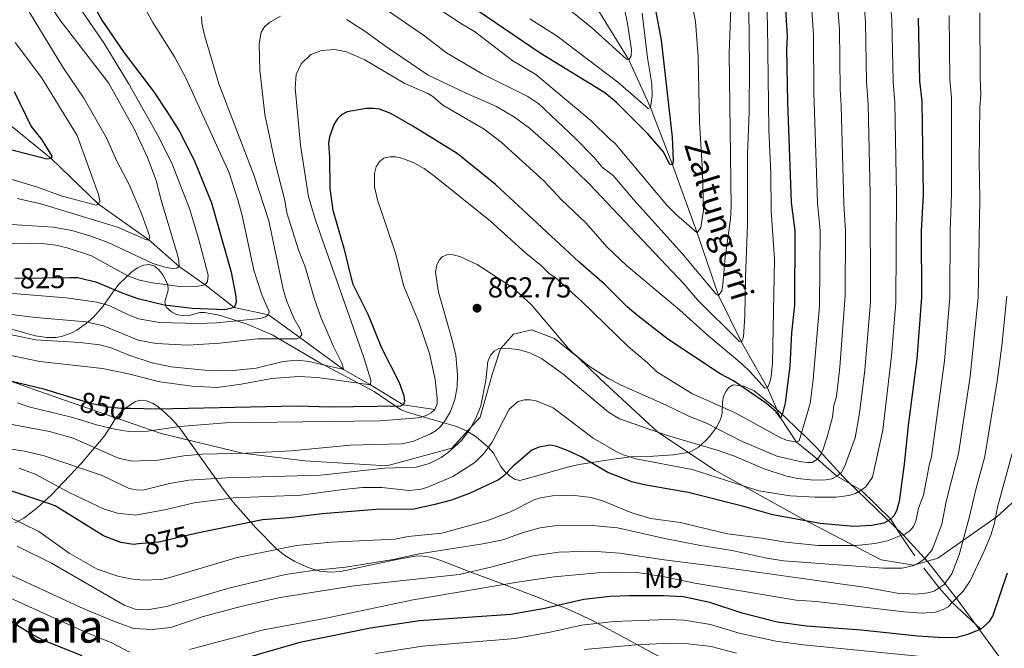
# Model space of a CAD drawing. Units: metres. Extents: x 655052 to 661996, y 739639 to 744422.
# Drawn here: x 660556 to 660899, y 740984 to 741202 of the extents above; entities that cross this region are included whole.
import ezdxf
from ezdxf.enums import TextEntityAlignment as Align

# ---------------------------------------------------------------- set-up
doc = ezdxf.new("R2010")
doc.units = ezdxf.units.M
doc.header["$MEASUREMENT"] = 0
doc.linetypes.add('DGN Style 3', pattern=[121.247826, 86.60559, -34.642236])
doc.linetypes.add('DGN Style 5', pattern=[60.623913, 25.981677, -34.642236])
for name, color, linetype, lineweight in [('Elementos auxiliares', 7, 'Continuous', 5), ('Entidades rústicas y varios', 7, 'Continuous', 5), ('Hidrografía', 7, 'Continuous', 5), ('Relieve y altimetría', 7, 'Continuous', 5), ('Textos de rotulación', 7, 'Continuous', 5), ('Viales y ferrocarril', 7, 'Continuous', 5)]:
    doc.layers.add(name, color=color, linetype=linetype, lineweight=lineweight)
doc.styles.add('Style-Arial', font='txt')
doc.styles.add('Style-Arial Narrow', font='txt')
doc.styles.add('Style-ariali', font='ariali.shx', dxfattribs={"bigfont": 'arialibig.shx'})
doc.styles.add('Style-Times New Roman', font='txt')
doc.styles.add('Style-timesi', font='timesi.shx', dxfattribs={"bigfont": 'timesibig.shx'})

# ---------------------------------------------------------------- blocks, each defined once
blk = doc.blocks.new('5PATER_769')
at = {"layer": 'Relieve y altimetría', "linetype": 'Continuous', "lineweight": 5}
h = blk.add_hatch(color=250, dxfattribs=at)
edge = h.paths.add_edge_path()
edge.add_ellipse((0, 0), major_axis=(-1.1, -1.11), ratio=0.999422, start_angle=0, end_angle=360)

msp = doc.modelspace()

# ---------------------------------------------------------------- linework, layer by layer
at = {"layer": 'Elementos auxiliares', "color": 250, "linetype": 'Continuous', "lineweight": 5}
msp.add_3dface([(655155.95, 739638.7), (655051.66, 744265.47), (661862.45, 744422.28), (661971.41, 739795.5)], dxfattribs=at)
at = {"layer": 'Entidades rústicas y varios', "color": 92, "linetype": 'DGN Style 3', "lineweight": 5}
for points in [[(660715.322, 741057.147, 878.218), (660711.914, 741059.196, 877.156), (660708.114, 741060.834, 876.01), (660700.029, 741063.19, 870.416), (660698.376, 741063.687, 869.557), (660690.955, 741065.858, 867.19), (660688.93, 741066.678, 866.36), (660679.76, 741072.919, 861.746), (660660.586, 741083.094, 853.085), (660644.45, 741092.565, 846.148), (660635.904, 741096.203, 842.523), (660626.278, 741099.411, 838.599), (660620.789, 741100.434, 836.443), (660619.129, 741100.398, 835.847), (660615.355, 741099.414, 834.656), (660613.47, 741099.237, 834.066), (660610.902, 741099.745, 833.219), (660609.184, 741100.605, 832.622), (660607.357, 741102.293, 831.929), (660606.9, 741104.161, 831.362), (660608, 741108.221, 830.511), (660607.872, 741110.159, 830.33), (660606.176, 741113.546, 830.308), (660604.957, 741115.161, 830.334), (660603.389, 741116.505, 830.329), (660601.503, 741117.112, 830.291), (660599.423, 741116.874, 830.247), (660597.372, 741116.008, 830.201), (660595.438, 741114.608, 830.156), (660591.02, 741110.35, 830.022), (660589.82, 741108.938, 830.5), (660588.48, 741107.103, 831.644), (660585.262, 741102.506, 835.215), (660582.019, 741098.762, 838.485), (660579.519, 741096.532, 840.655), (660576.252, 741094.281, 842.806), (660574.531, 741093.37, 843.641), (660570.85, 741092.043, 844.839), (660568.93, 741091.698, 845.162), (660565.734, 741091.683, 845.274), (660561.78, 741092.281, 845.274), (660551.82, 741095.057, 845.274)], [(660551.82, 741095.057, 845.274), (660561.78, 741092.281, 845.274), (660565.734, 741091.683, 845.274), (660568.93, 741091.698, 845.162), (660570.85, 741092.043, 844.839), (660574.531, 741093.37, 843.641), (660576.252, 741094.281, 842.806), (660579.519, 741096.532, 840.655), (660582.019, 741098.762, 838.485), (660585.262, 741102.506, 835.215), (660588.48, 741107.103, 831.644), (660589.82, 741108.938, 830.5), (660591.02, 741110.35, 830.022), (660595.438, 741114.608, 830.156), (660597.372, 741116.008, 830.201), (660599.423, 741116.874, 830.247), (660601.503, 741117.112, 830.291), (660603.389, 741116.505, 830.329), (660604.957, 741115.161, 830.334), (660606.176, 741113.546, 830.308), (660607.872, 741110.159, 830.33), (660608, 741108.221, 830.511), (660606.9, 741104.161, 831.362), (660607.357, 741102.293, 831.929), (660609.184, 741100.605, 832.622), (660610.902, 741099.745, 833.219), (660613.47, 741099.237, 834.066), (660615.355, 741099.414, 834.656), (660619.129, 741100.398, 835.847), (660620.789, 741100.434, 836.443), (660626.278, 741099.411, 838.599), (660635.904, 741096.203, 842.523), (660644.45, 741092.565, 846.148), (660660.586, 741083.094, 853.085), (660679.76, 741072.919, 861.746), (660688.93, 741066.678, 866.36), (660690.955, 741065.858, 867.19), (660698.376, 741063.687, 869.557), (660700.029, 741063.19, 870.416), (660708.114, 741060.834, 876.01), (660711.914, 741059.196, 877.156), (660715.322, 741057.147, 878.218), (660719.466, 741053.533, 880.75), (660721.386, 741051.395, 882.124), (660723.931, 741046.773, 884.734), (660725.285, 741045.067, 885.69), (660726.905, 741043.58, 886.219), (660728.67, 741042.363, 886.278), (660730.527, 741041.962, 886.081), (660738.507, 741044.134, 884.734), (660747.665, 741046.661, 882.178), (660751.23, 741047.459, 881.418), (660760.01, 741048.848, 880.086), (660769.093, 741050.206, 877.878), (660777.073, 741050.445, 877.504), (660784.137, 741050.829, 874.437), (660789.757, 741051.756, 871.574), (660792.827, 741053.596, 869.824), (660795.366, 741055.898, 868.369), (660796.72, 741057.364, 867.714), (660799.01, 741060.545, 866.917), (660800.552, 741063.448, 866.331), (660801.028, 741065.316, 865.932), (660801.128, 741069.325, 865.185), (660801.523, 741071.207, 864.803), (660802.318, 741072.927, 863.626), (660803.319, 741074.292, 861.803), (660804.58, 741075.091, 860.687), (660805.132, 741075.201, 860.727), (660808.606, 741074.747, 862.104), (660812.2, 741073.126, 863.816), (660818.937, 741067.742, 868.035), (660822.797, 741064.24, 870.914), (660827.478, 741059.619, 875.586), (660829.793, 741057.489, 877.112), (660833.865, 741053.393, 878.156), (660842.193, 741044.351, 878.553), (660844.908, 741041.474, 879.453), (660864.191, 741022.892, 892.395), (660872.685, 741013.673, 898.536), (660882.82, 741000.763, 906.458), (660897.801, 740980.284, 918.839)], [(660897.801, 740980.284, 918.839), (660882.82, 741000.763, 906.458), (660872.685, 741013.673, 898.536), (660864.191, 741022.892, 892.395), (660844.908, 741041.474, 879.453), (660842.193, 741044.351, 878.553), (660833.865, 741053.393, 878.156), (660829.793, 741057.489, 877.112), (660827.478, 741059.619, 875.586), (660822.797, 741064.24, 870.914), (660818.937, 741067.742, 868.035), (660812.2, 741073.126, 863.816), (660808.606, 741074.747, 862.104), (660805.132, 741075.201, 860.727), (660804.58, 741075.091, 860.687), (660803.319, 741074.292, 861.803), (660802.318, 741072.927, 863.626), (660801.523, 741071.207, 864.803), (660801.128, 741069.325, 865.185), (660801.028, 741065.316, 865.932), (660800.552, 741063.448, 866.331), (660799.01, 741060.545, 866.917), (660796.72, 741057.364, 867.714), (660795.366, 741055.898, 868.369), (660792.827, 741053.596, 869.824), (660789.757, 741051.756, 871.574), (660784.137, 741050.829, 874.437), (660777.073, 741050.445, 877.504), (660769.093, 741050.206, 877.878), (660760.01, 741048.848, 880.086), (660751.23, 741047.459, 881.418), (660747.665, 741046.661, 882.178), (660738.507, 741044.134, 884.734), (660730.527, 741041.962, 886.081), (660728.67, 741042.363, 886.278), (660726.905, 741043.58, 886.219), (660725.285, 741045.067, 885.69), (660723.931, 741046.773, 884.734), (660721.386, 741051.395, 882.124), (660719.466, 741053.533, 880.75), (660715.322, 741057.147, 878.218)], [(660554.793, 741027.222, 891.501), (660557.81, 741028.847, 889.442), (660562.462, 741032.398, 885.699), (660567.437, 741036.994, 881.386), (660577.837, 741047.961, 872.895), (660586.028, 741057.554, 863.193), (660587.843, 741060.489, 860.849), (660589.739, 741063.496, 859.187), (660591.474, 741065.605, 858.77), (660592.988, 741066.979, 858.834), (660596.674, 741069.438, 859.31), (660598.522, 741069.902, 859.478), (660600.539, 741069.634, 859.639), (660602.57, 741068.827, 859.849), (660604.461, 741067.678, 860.164), (660607.143, 741065.406, 861.081), (660609.806, 741062.774, 862.572), (660612.155, 741060.1, 864.396), (660626.914, 741039.219, 880.275), (660630.654, 741034.428, 883.82), (660638.634, 741025.5, 886.99), (660639.851, 741024.155, 887.882), (660644.567, 741019.291, 892.384), (660645.81, 741018.134, 893.103), (660648.737, 741015.86, 893.99), (660652.185, 741013.799, 894.449), (660656.776, 741011.64, 894.462), (660660.742, 741010.4, 894.234), (660664.727, 741009.981, 893.998), (660668.073, 741010.315, 893.782), (660688.291, 741014.553, 892.449), (660693.945, 741015.594, 892.424), (660695.828, 741015.75, 892.744), (660699.487, 741015.252, 894.354), (660703.085, 741014.086, 896.188)], [(660780.347, 740979.929, 929.104), (660755.682, 740993.328, 918.447), (660747.072, 740997.23, 915.179), (660744.615, 740998.236, 913.634), (660738.961, 741000.452, 908.132), (660737.418, 741001.041, 906.998), (660735.729, 741001.68, 906.179), (660725.07, 741005.733, 902.953), (660713.495, 741010.019, 898.976), (660703.085, 741014.086, 896.188), (660699.487, 741015.252, 894.354), (660695.828, 741015.75, 892.744), (660693.945, 741015.594, 892.424), (660688.291, 741014.553, 892.449), (660668.073, 741010.315, 893.782), (660664.727, 741009.981, 893.998), (660660.742, 741010.4, 894.234), (660656.776, 741011.64, 894.462), (660652.185, 741013.799, 894.449), (660648.737, 741015.86, 893.99), (660645.81, 741018.134, 893.103), (660644.567, 741019.291, 892.384), (660639.851, 741024.155, 887.882), (660638.634, 741025.5, 886.99), (660630.654, 741034.428, 883.82), (660626.914, 741039.219, 880.275), (660612.155, 741060.1, 864.396), (660609.806, 741062.774, 862.572), (660607.143, 741065.406, 861.081), (660604.461, 741067.678, 860.164), (660602.57, 741068.827, 859.849), (660600.539, 741069.634, 859.639), (660598.522, 741069.902, 859.478), (660596.674, 741069.438, 859.31), (660592.988, 741066.979, 858.834), (660591.474, 741065.605, 858.77), (660589.739, 741063.496, 859.187), (660587.843, 741060.489, 860.849), (660586.028, 741057.554, 863.193), (660577.837, 741047.961, 872.895), (660567.437, 741036.994, 881.386), (660562.462, 741032.398, 885.699), (660557.81, 741028.847, 889.442), (660554.793, 741027.222, 891.501)], [(660703.085, 741014.086, 896.188), (660713.495, 741010.019, 898.976), (660725.07, 741005.733, 902.953), (660735.729, 741001.68, 906.179), (660737.418, 741001.041, 906.998), (660738.961, 741000.452, 908.132), (660744.615, 740998.236, 913.634), (660747.072, 740997.23, 915.179), (660755.682, 740993.328, 918.447), (660780.347, 740979.929, 929.104)]]:
    msp.add_polyline3d(points, dxfattribs=at)
at = {"layer": 'Hidrografía', "color": 142, "linetype": 'DGN Style 3', "lineweight": 15}
for points in [[(660868.169, 741015.705, 883.75), (660863.314, 741022.741, 880), (660859.788, 741028.441, 875), (660849.507, 741038.528, 870), (660840.977, 741043.441, 865), (660834.255, 741049.33, 860), (660826.887, 741055.254, 855), (660821.333, 741063.797, 850), (660816.835, 741074.206, 845), (660807.807, 741090.059, 840), (660799.732, 741106.332, 835), (660792.374, 741128.088, 830), (660783.677, 741151.768, 825), (660776.084, 741171.734, 820), (660768.573, 741188.316, 815), (660754.946, 741210.36, 810), (660743.013, 741236.516, 805), (660730.245, 741257.561, 800), (660716.062, 741275.53, 795), (660694.503, 741298.799, 790), (660677.239, 741329.992, 785), (660668.093, 741349.69, 780), (660663.575, 741356.242, 779.156)], [(660700.904, 741066.617, 855), (660689.883, 741068.218, 850), (660678.507, 741075.195, 845), (660669.16, 741080.581, 840), (660653.96, 741091.72, 835), (660642.938, 741099.562, 830), (660631.024, 741102.203, 825), (660620.962, 741110.04, 820), (660611.837, 741116.476, 815), (660601.255, 741125.658, 810), (660583.82, 741138.145, 805), (660567.271, 741154.055, 800), (660550.488, 741167.68, 795)], [(660891.13, 740990.195, 900), (660881.195, 740999.502, 895), (660876.631, 741004.537, 890), (660871.328, 741011.372, 886.126)]]:
    msp.add_polyline3d(points, dxfattribs=at)
at = {"layer": 'Relieve y altimetría', "color": 30, "linetype": 'Continuous', "lineweight": 5, "flags": 128}
for points, elevation in [([(660786.306, 741229.176), (660791.765, 741201.709), (660792.681, 741189.369), (660793.089, 741166.617), (660794.228, 741149.514), (660794.498, 741136), (660793.592, 741129.983), (660792.374, 741128.088), (660785.097, 741134.355), (660781.78, 741137.764), (660763.646, 741159.383), (660761.997, 741160.581), (660755.309, 741167.207), (660736.1, 741183.252), (660728.163, 741188.064), (660714.764, 741198.19), (660710.172, 741200.906), (660693.705, 741211.801)], 830), ([(660849.359, 741223.053), (660851.001, 741201.554), (660851.35, 741180.575), (660851.891, 741172.94), (660852.602, 741141.491), (660852.694, 741104.11), (660850.707, 741080.337), (660848.904, 741065.332), (660847.422, 741056.8), (660843.614, 741046.665), (660842.454, 741044.618), (660840.977, 741043.441), (660839.187, 741042.547), (660837.149, 741042.205), (660832.889, 741042.083), (660827.403, 741042.626), (660823.482, 741043.447), (660815.668, 741045.983), (660805.276, 741050.38), (660799.29, 741052.543), (660781.935, 741057.571), (660765.279, 741063.435), (660761.424, 741065.749), (660745.557, 741079.026), (660738.056, 741084.428), (660734.086, 741086.407), (660729.957, 741087.586), (660725.543, 741088.036), (660723.241, 741087.867), (660721.646, 741086.968), (660720.274, 741085.515), (660719.379, 741083.382), (660718.664, 741076.791), (660716.98, 741067.92), (660715.266, 741063.68), (660712.992, 741059.591), (660710.31, 741055.971), (660705.545, 741051.631), (660703.11, 741049.939), (660698.93, 741047.838), (660694.6, 741046.619), (660683.37, 741046.206), (660661.193, 741043.757), (660628.489, 741042.845), (660615.254, 741042.035), (660608.477, 741040.915), (660599.273, 741038.604), (660597.03, 741038.638)], 865), ([(660840.082, 741222.079), (660841.949, 741198.93), (660842.16, 741178.014), (660842.543, 741172.453), (660843.388, 741138.226), (660843.961, 741128.773), (660843.905, 741106.345), (660842.041, 741081.342), (660840.824, 741071.206), (660839.988, 741068.069), (660839.478, 741063.935), (660837.638, 741057.096), (660836.275, 741052.864), (660835.42, 741050.949), (660834.255, 741049.33), (660832.41, 741048.255), (660830.775, 741048.162), (660828.665, 741048.402), (660820.075, 741050.448), (660807.496, 741055.762), (660795.633, 741061.855), (660789.384, 741064.348), (660781.494, 741068.213), (660765.579, 741075.268), (660761.589, 741077.358), (660754.386, 741082.006), (660749.16, 741086.275), (660747.505, 741087.881), (660734.476, 741103.252), (660728.037, 741109.091), (660715.649, 741117.073), (660709.595, 741119.855), (660707.345, 741120.432), (660705.346, 741120.552), (660703.482, 741119.831), (660702.413, 741118.592), (660701.492, 741116.608), (660701.186, 741114.362), (660702.171, 741107.515), (660706.682, 741092.094), (660708.203, 741085.731), (660708.853, 741078.607), (660708.736, 741074.57), (660707.923, 741070.108), (660706.394, 741065.935), (660704.293, 741062.489), (660702.87, 741060.787), (660701.441, 741059.389), (660699.482, 741058.166), (660693.302, 741055.549), (660689.305, 741054.675), (660671.416, 741054.293), (660650.892, 741052.266), (660635.347, 741051.49), (660619.795, 741051.121), (660613.554, 741050.552), (660604.61, 741048.992)], 860), ([(660858.951, 741216.169), (660860.168, 741202.181), (660860.577, 741180.736), (660861.24, 741173.426), (660861.804, 741141.488), (660861.516, 741103.876), (660860.046, 741085.294), (660856.985, 741059.458), (660853.357, 741043.1), (660851.117, 741039.756), (660849.507, 741038.528), (660847.444, 741037.423), (660845.201, 741036.759), (660840.735, 741036.139), (660833.421, 741036.144), (660824.764, 741036.604), (660813.756, 741038.296), (660790.602, 741045.727), (660771.012, 741049.507), (660766.713, 741050.835), (660764.521, 741051.775), (660756.077, 741056.658), (660742.142, 741067.243), (660736.249, 741069.677), (660734.138, 741070.053), (660732.137, 741070.041), (660729.936, 741069.379), (660726.845, 741066.71), (660720.953, 741055.309), (660717.978, 741051.333), (660714.903, 741048.254), (660707.153, 741043.318), (660698.521, 741039.561), (660696.221, 741038.916), (660692.052, 741038.485), (660682.469, 741039.522), (660675.735, 741039.451), (660668.961, 741038.856), (660654.242, 741036.868), (660630.754, 741035.876), (660617.07, 741034.188), (660607.401, 741031.813), (660596.833, 741029.821), (660590.378, 741030.599), (660585.796, 741031.966), (660573.549, 741037.761), (660561.769, 741044.174), (660556.151, 741046.272)], 870), ([(660556.202, 741211.083), (660559.995, 741204.523), (660571.348, 741185.808), (660578.643, 741174.979), (660586.526, 741161.171), (660590.176, 741153.079), (660594.446, 741144.917), (660598.807, 741134.928), (660601.647, 741126.75), (660601.255, 741125.658), (660600.507, 741125.714), (660590.406, 741130.108), (660563.635, 741138.274), (660555.399, 741140.119)], 810), ([(660831.935, 741211.007), (660832.843, 741196.914), (660832.945, 741177.052), (660834.246, 741138.471), (660835.15, 741128.795), (660834.975, 741102.73), (660832.743, 741077.08), (660831.645, 741068.708), (660831.137, 741066.774), (660827.904, 741055.772), (660826.887, 741055.254), (660823.455, 741055.938), (660821.255, 741056.918), (660805.53, 741065.503), (660790.505, 741072.18), (660778.225, 741079.741), (660774.979, 741082.942), (660768.258, 741088.541), (660752.175, 741104.204), (660742.741, 741112.69), (660741.039, 741113.74), (660738.13, 741116.697), (660732.684, 741121.054), (660720.303, 741132.191), (660700.913, 741147.798), (660697.203, 741150.528), (660693.435, 741152.645), (660689.405, 741154.148), (660687.292, 741154.592), (660685.292, 741154.636), (660683.223, 741154.123), (660681.607, 741152.953), (660680.458, 741151.083), (660679.974, 741148.776), (660679.975, 741144.156), (660680.926, 741139.619), (660687.323, 741120.693), (660690.071, 741109.843), (660695.353, 741097.104), (660699.117, 741086.155), (660701.018, 741077.148), (660701.796, 741070.57), (660701.708, 741068.573), (660700.904, 741066.617)], 855), ([(660818.136, 741078.098), (660818.543, 741082.655), (660819.223, 741118.942), (660818.156, 741135.842), (660817.962, 741148.785), (660817.259, 741164.021), (660816.78, 741200.562), (660816.308, 741213.926)], 845), ([(660766.796, 741207.243), (660768.105, 741201.011), (660769.472, 741191.794), (660769.367, 741189.755), (660768.573, 741188.316), (660767.686, 741188.575), (660755.565, 741199.603), (660745.94, 741207.271)], 815), ([(660539.232, 741124.035), (660559.983, 741124.542), (660564.137, 741124.474), (660568.871, 741123.891), (660572.875, 741122.976), (660581.342, 741120.113), (660593.973, 741113.214), (660598.083, 741111.643), (660602.539, 741110.704), (660611.228, 741109.618), (660617.893, 741109.449), (660620.962, 741110.04), (660621.76, 741111.207), (660621.931, 741113.383), (660618.642, 741126.139), (660615.61, 741136.318), (660609.604, 741151.785), (660604.701, 741161.698), (660594.235, 741180.156), (660585.66, 741194.24), (660577.195, 741206.599)], 820), ([(660599.691, 741206.795), (660602.749, 741201.307), (660610.258, 741189.392), (660614.102, 741182.326), (660629.291, 741149.018), (660632.368, 741139.671), (660633.793, 741134.208), (660637.924, 741115.133), (660640.727, 741106.595), (660643.192, 741100.789), (660642.938, 741099.562), (660641.998, 741098.869), (660640.171, 741098.366), (660624.886, 741096.871), (660618.36, 741096.607), (660604.982, 741096.949), (660597.715, 741098.207), (660593.976, 741099.672), (660587.53, 741102.808), (660583.158, 741104.035), (660572.469, 741105.574), (660543.825, 741107.881)], 830), ([(660890.85, 741204.705), (660890.885, 741182.084), (660891.183, 741176.302), (660890.847, 741171.918), (660890.612, 741153.299), (660890.797, 741139.842), (660890.24, 741105.673), (660887.411, 741078.171), (660883.373, 741051.214), (660880.847, 741041.513), (660879.116, 741034.652), (660877.603, 741026.788), (660874.136, 741017.84), (660871.553, 741014.682), (660869.787, 741013.359), (660867.765, 741012.31), (660863.765, 741011.39), (660857.222, 741011.384), (660822.361, 741013.94), (660816.035, 741014.983), (660804.522, 741017.557), (660792.866, 741019.435), (660781.076, 741021.747), (660764.581, 741025.44), (660755.779, 741026.257), (660744.292, 741026.44), (660737.679, 741025.446), (660731.701, 741023.798), (660724.629, 741021.31), (660717.654, 741019.847), (660695.482, 741016.433), (660686.416, 741014.489), (660669.814, 741011.727), (660658.486, 741010.607), (660648.86, 741009.172), (660629.155, 741004.428), (660607.485, 740998.063), (660600.675, 740996.903), (660596.527, 740997.18), (660592.731, 740998.598), (660567.416, 741013.185), (660555.41, 741019.121)], 885), ([(660568.148, 741205.552), (660570.684, 741201.797), (660587.296, 741180.386), (660596.215, 741164.331), (660600.795, 741154.371), (660603.902, 741146.377)], 815), ([(660810.356, 741205.626), (660810.579, 741186.363), (660810.481, 741170.193), (660809.83, 741155.412), (660809.913, 741130.987), (660809.11, 741112.606), (660808.914, 741099.22), (660808.458, 741091.971), (660807.807, 741090.059), (660806.987, 741090.386), (660792.497, 741104.809), (660787.78, 741110.289), (660754.673, 741145.242), (660742.802, 741156.709), (660733.868, 741164.564), (660728.647, 741168.426), (660722.42, 741172.146), (660711.901, 741176.697), (660698.673, 741183.059), (660683.714, 741193.093), (660676.586, 741198.381), (660670.124, 741202.401)], 840), ([(660804.012, 741206.259), (660803.429, 741190.693), (660804.162, 741137.172), (660803.92, 741132.933), (660802.041, 741119.67), (660801.237, 741110.158), (660800.863, 741107.911), (660799.732, 741106.332), (660798.91, 741106.795), (660787.149, 741120.953), (660770.201, 741139.735), (660763.103, 741148.039), (660759.392, 741150.904), (660756.434, 741154.372), (660749.935, 741160.953), (660737.206, 741173.042), (660733.343, 741175.65), (660717.398, 741183.428), (660704.995, 741190.828), (660696.952, 741196.913), (660684.135, 741205.719)], 835), ([(660734.027, 741202.671), (660743.579, 741196.587), (660764.738, 741180.565), (660775.274, 741171.382), (660776.084, 741171.734), (660776.634, 741175.818), (660776.503, 741180.028), (660775.02, 741189.022), (660773.146, 741204.638)], 820), ([(660647.224, 741203.513), (660643.374, 741201.321), (660641.63, 741199.801), (660640.435, 741197.949), (660639.692, 741193.914), (660640.003, 741184.736), (660641.693, 741169.358), (660645.22, 741152.986), (660648.648, 741139.377), (660649.379, 741135.117), (660653.503, 741122.253), (660655.874, 741115.982), (660658.881, 741105.407), (660661.212, 741098.736), (660665.643, 741088.612), (660668.655, 741082.543), (660669.16, 741080.581), (660657.163, 741083.323), (660652.848, 741083.874), (660648.057, 741083.328), (660638.718, 741081.077), (660631.775, 741080.295), (660627.388, 741080.092), (660620.659, 741080.331), (660609.092, 741081.517), (660602.483, 741082.845), (660594.314, 741085.513), (660588.139, 741088.065), (660584.278, 741089.177), (660577.293, 741089.984), (660561.786, 741090.938), (660543.952, 741094.605)], 840), ([(660619.613, 741203.433), (660619.783, 741201.194), (660620.729, 741196.996), (660625.671, 741179.951), (660637.97, 741147.934), (660643.163, 741132.319), (660648.07, 741108.547), (660649.293, 741104.558), (660651.867, 741098.45), (660654.052, 741094.642), (660654.558, 741092.705), (660653.96, 741091.72), (660652.812, 741091.295), (660639.293, 741091.297), (660626.069, 741089.74), (660614.841, 741089.024), (660603.856, 741089.612), (660597.647, 741090.788), (660585.491, 741095.723), (660579.423, 741097.195), (660561.873, 741098.699), (660547.921, 741100.392)], 835), ([(660880.093, 741203.757), (660880.345, 741181.491), (660880.886, 741175.108), (660880.896, 741141.663), (660880.465, 741128.875), (660880.347, 741105.655), (660878.433, 741083.604), (660873.964, 741050.173), (660873.287, 741047.703), (660871.14, 741036.801), (660869.44, 741032.36), (660868.49, 741027.795), (660867.703, 741025.881), (660866.383, 741024.379), (660864.689, 741023.272), (660863.314, 741022.741), (660858.606, 741020.921), (660854.205, 741019.972), (660847.735, 741019.267), (660834.514, 741019.27), (660823.084, 741020.458), (660814.774, 741021.896), (660802.869, 741023.424), (660786.433, 741027.315), (660776.153, 741028.724), (660769.534, 741030.731), (660759.666, 741034.716), (660755.359, 741036.053), (660748.63, 741036.802), (660741.932, 741036.636), (660737.807, 741035.915), (660735.567, 741035.179), (660727.343, 741030.983), (660719.107, 741027.913), (660703.342, 741023.655), (660691.602, 741022.432), (660686.995, 741021.548), (660664.797, 741020.469), (660652.723, 741019.269), (660632.065, 741015.156), (660607.784, 741007.932), (660605.617, 741007.492), (660599.205, 741007.19), (660594.872, 741007.691), (660590.479, 741008.627), (660583.282, 741011.03), (660573.551, 741016.659), (660563.023, 741024.219), (660552.575, 741029.253)], 880), ([(660554.767, 741194.397), (660563.936, 741182.208), (660576.337, 741162.057), (660583.803, 741141.529), (660584.279, 741139.239), (660583.82, 741138.145), (660582.942, 741137.792), (660570.734, 741141.006), (660562.469, 741144.008), (660538.787, 741151.125)], 805), ([(660534.241, 741089.445), (660563.302, 741083.308), (660585.216, 741080.933), (660594.278, 741079.098), (660605.198, 741076.252), (660616.396, 741074.728), (660625.035, 741074.332), (660633.531, 741075.473), (660644.099, 741077.397), (660653.502, 741078.155), (660660.05, 741077.797), (660678.507, 741075.195), (660678.618, 741076.827), (660676.116, 741085.145), (660659.44, 741132.241), (660656.877, 741140.631), (660654.093, 741158.66), (660652.266, 741178.642), (660652.668, 741183.199), (660654.418, 741186.925), (660657.706, 741190.236), (660661.48, 741191.651), (660666.149, 741191.907), (660670.116, 741191.1), (660676.61, 741188.412), (660690.252, 741180.192), (660698.528, 741176.625), (660700.239, 741175.586), (660703.681, 741172.581), (660718.073, 741164.168), (660724.003, 741159.689), (660738.856, 741146.273), (660745.014, 741139.627), (660753.519, 741131.626), (660760.941, 741123.166), (660767.761, 741116.814), (660786.199, 741101.329), (660795.687, 741092.728), (660807.833, 741082.558), (660810.842, 741079.755), (660815.887, 741074.056), (660816.835, 741074.206), (660817.69, 741076.121), (660818.136, 741078.098)], 845), ([(660603.902, 741146.377), (660605.583, 741139.48), (660611.302, 741120.476), (660611.806, 741118.514), (660611.837, 741116.476), (660611.032, 741115.785), (660609.675, 741115.697), (660607.291, 741116.068), (660602.652, 741117.426), (660587.12, 741124.802), (660581.128, 741127.016), (660574.49, 741128.961), (660568.012, 741130.114), (660553.467, 741131.092)], 815), ([(660900.166, 741106.114), (660898.472, 741088.766), (660896.876, 741076.474), (660892.501, 741050.278), (660889.393, 741038.825), (660887.225, 741029.35), (660883.552, 741016.048), (660881.001, 741009.42), (660878.339, 741005.712), (660876.631, 741004.537), (660874.942, 741003.375), (660872.764, 741002.802), (660868.471, 741002.371), (660862.147, 741002.752), (660851.246, 741004.682), (660801.076, 741011.757), (660780.793, 741014.307), (660765.405, 741016.659)], 890), ([(660700.904, 741066.617), (660699.697, 741065.512), (660697.945, 741064.551), (660695.844, 741063.834), (660693.795, 741063.597), (660681.779, 741062.731), (660628.08, 741061.995), (660612.134, 741060.738), (660600.814, 741059.074), (660594.403, 741059.042), (660589.936, 741059.659), (660583.049, 741061.322), (660574.871, 741063.894), (660559.45, 741067.627), (660555.538, 741068.935)], 855), ([(660604.61, 741048.992), (660595.416, 741048.682), (660590.74, 741049.68), (660574.943, 741056.7), (660566.689, 741059.023), (660547.354, 741062.535)], 860), ([(660597.03, 741038.638), (660594.441, 741039.143), (660585.058, 741043.723), (660564.514, 741050.652), (660557.911, 741052.169), (660546.734, 741053.918)], 865), ([(660615.49, 740983.163), (660640.808, 740989.8), (660662.544, 740993.853), (660693.343, 741000.433), (660730.49, 741006.69), (660742.489, 741008.364), (660757.55, 741009.744), (660765.969, 741010.073), (660771.463, 741009.883), (660780.326, 741008.522), (660791.57, 741006.176), (660826.781, 741000.249), (660833.912, 740999.843), (660864.341, 740996.191), (660870.732, 740995.811), (660875.347, 740996.152), (660877.995, 740997.003), (660879.735, 740997.984), (660881.195, 740999.502), (660884.953, 741003.408), (660887.412, 741007.066), (660892.221, 741017.056), (660894.579, 741022.934), (660895.876, 741027.097), (660896.948, 741032.616), (660902.041, 741051.303)], 895), ([(660765.405, 741016.659), (660755.68, 741017.396), (660744.108, 741016.955), (660735.193, 741015.764), (660720.438, 741011.774), (660709.468, 741009.242), (660672.777, 741005.287), (660647.092, 741001.167), (660633.415, 740998.109), (660619.882, 740994.51), (660608.932, 740990.814), (660602.461, 740990.036), (660596.075, 740990.47), (660589.912, 740992.587), (660578.693, 740997.249), (660547.685, 741011.569)], 890), ([(660522.725, 741013.06), (660528.883, 741011.009), (660554.43, 741000.456), (660579.747, 740988.951), (660588.234, 740985.499), (660594.609, 740982.196)], 895), ([(660680.265, 740981.672), (660696.672, 740984.231), (660728.951, 740986.93), (660741.12, 740989.1), (660751.994, 740991.621), (660763.466, 740992.9), (660781.701, 740993.564), (660787.879, 740993.29), (660796.944, 740991.812), (660807.015, 740988.776), (660819.751, 740985.982), (660829.374, 740984.693), (660877.416, 740980.008)], 905), ([(660753.05, 740983.067), (660771, 740984.736), (660782.832, 740985.352), (660789.242, 740985.076), (660797.158, 740984.114), (660806.05, 740981.796)], 910)]:
    msp.add_lwpolyline(points, dxfattribs=dict(at, elevation=elevation))
at = {"layer": 'Relieve y altimetría', "color": 30, "linetype": 'Continuous', "lineweight": 25, "flags": 128}
for points, elevation in [([(660783.563, 741161.453), (660783.951, 741153.306), (660783.677, 741151.768), (660782.785, 741151.927), (660780.482, 741156.476), (660775.205, 741162.488), (660764.057, 741173.621), (660760.205, 741176.824), (660737.689, 741190.651), (660687.724, 741224.694)], 825), ([(660580.633, 741210.144), (660584.976, 741202.207), (660592.743, 741190.76), (660603.007, 741177.244), (660607.587, 741170.33), (660611.899, 741163.601), (660617.077, 741153.489), (660623.104, 741138.641), (660630.026, 741114.417), (660631.646, 741106.017), (660631.678, 741103.844), (660631.024, 741102.203), (660627.776, 741101.34), (660616.491, 741101.85), (660606.692, 741102.926), (660597.558, 741105.182), (660592.412, 741106.993), (660583.204, 741110.863), (660576.587, 741112.45), (660573.884, 741112.429)], 825), ([(660822.878, 741209.654), (660823.698, 741196.44), (660823.491, 741192.089), (660823.769, 741173.479), (660825.104, 741138.717), (660826.339, 741128.817), (660826.182, 741103), (660825.239, 741093.339), (660824.597, 741081.781), (660823.022, 741068.986), (660821.976, 741064.767), (660821.333, 741063.797), (660819.809, 741065.813), (660816.504, 741068.752), (660804.948, 741076.631), (660800.316, 741079.108), (660782.052, 741091.113), (660771.62, 741099.195), (660767.916, 741102.386), (660759.903, 741110.433), (660751.114, 741118.039), (660722.023, 741144.92), (660708.683, 741155.726), (660693.323, 741165.279), (660685.649, 741169.648), (660681.686, 741171.156), (660679.427, 741171.453), (660677.062, 741171.421), (660670.423, 741170.235), (660668.399, 741169.254), (660666.996, 741167.83), (660665.847, 741166.053), (660664.235, 741161.584), (660663.921, 741159.32), (660664.272, 741154.518), (660664.374, 741143.554), (660665.363, 741136.057), (660669.267, 741122.787), (660672.267, 741110.481), (660677.766, 741099.651), (660682.385, 741088.078), (660688.512, 741076.002), (660690.106, 741071.482), (660690.408, 741069.448), (660689.883, 741068.218), (660688.938, 741067.796), (660664.487, 741067.43), (660652.933, 741067.801), (660604.171, 741066.8), (660595.072, 741066.961)], 850), ([(660777.153, 741209.468), (660779.767, 741195.187), (660783.563, 741161.453)], 825), ([(660869.336, 741202.808), (660869.804, 741180.898), (660870.588, 741173.913), (660871.006, 741141.484), (660870.394, 741128.707), (660870.454, 741105.637), (660868.803, 741084.281), (660865.821, 741061.071), (660864.461, 741047.588), (660862.718, 741034.678), (660861.781, 741031.392), (660860.872, 741029.62), (660859.788, 741028.441), (660857.362, 741027.114), (660853.163, 741026.236), (660846.851, 741025.869), (660835.21, 741027.021), (660818.732, 741030.001), (660808.071, 741033.053), (660789.164, 741037.799), (660773.876, 741040.403), (660769.58, 741041.494), (660761.244, 741044.698), (660751.973, 741050.138), (660747.34, 741052.302), (660743.469, 741053.806), (660741.197, 741054.181), (660737.144, 741053.577), (660734.77, 741052.454), (660728.264, 741046.961), (660724.984, 741043.544), (660723.102, 741042.225), (660713.301, 741037.525), (660706.7, 741035.119), (660700.495, 741033.428), (660693.636, 741032.002), (660680.498, 741031.812), (660661.663, 741030.369), (660650.203, 741028.975), (660640.883, 741028.27), (660619.311, 741023.842), (660616.628, 741023.21)], 875), ([(660554.373, 741177.322), (660560.315, 741165.167), (660563.986, 741160.489), (660567.466, 741154.779), (660567.271, 741154.055), (660565.731, 741153.827), (660551.367, 741157.536)], 800), ([(660576.16, 741070.269), (660564.781, 741073.69), (660535.588, 741080.684)], 850), ([(660597.679, 741019.856), (660595.965, 741019.718), (660591.569, 741020.354), (660585.521, 741022.625), (660568.706, 741033.125), (660564.785, 741034.547), (660542.322, 741041.938)], 875), ([(660891.13, 740990.195), (660894.114, 740992.883), (660895.313, 740994.674), (660900.45, 741009.826)], 900), ([(660891.13, 740990.195), (660886.843, 740988.427), (660882.79, 740987.305), (660878.166, 740987.21), (660869.237, 740987.736), (660849.51, 740989.794), (660830.398, 740991.267), (660820.137, 740992.669), (660807.981, 740995.757), (660796.73, 740999.51), (660787.398, 741001.41), (660780.569, 741001.777), (660768.778, 741001.811), (660761.989, 741001.505), (660752.9, 741000.554), (660739.225, 740997.361), (660727.367, 740995.349), (660695.583, 740993.092), (660678.524, 740990.483), (660653.967, 740985.495), (660639.398, 740981.33), (660636.878, 740980.544)], 900), ([(660578.127, 740980.957), (660564.342, 740986.344), (660558.983, 740989.257), (660551.37, 740994.008)], 900)]:
    msp.add_lwpolyline(points, dxfattribs=dict(at, elevation=elevation))
at = {"layer": 'Relieve y altimetría', "color": 27, "linetype": 'DGN Style 5', "lineweight": 25, "flags": 128}
for points, elevation in [([(660573.884, 741112.429), (660554.671, 741112.282)], 825), ([(660595.072, 741066.961), (660591.668, 741067.021), (660587.097, 741067.496), (660581.59, 741068.636), (660576.16, 741070.269)], 850), ([(660616.628, 741023.21), (660604.824, 741020.429), (660597.679, 741019.856)], 875)]:
    msp.add_lwpolyline(points, dxfattribs=dict(at, elevation=elevation))
at = {"layer": 'Viales y ferrocarril', "color": 250, "linetype": 'DGN Style 3', "lineweight": 5}
msp.add_polyline3d([(660915.3, 741046.331, 902.188), (660896.85, 741029.365, 895.299), (660876.114, 741014.869, 886.602), (660867.782, 741012.488, 884.932), (660856.474, 741014.274, 883.348), (660828.501, 741028.859, 874.594), (660798.446, 741045.527, 868.943), (660778.508, 741058.921, 864.931), (660758.57, 741077.375, 861.068), (660750.925, 741084.797, 860.017), (660742.592, 741091.345, 860.673), (660734.558, 741094.321, 862.552), (660728.308, 741092.833, 863.43), (660723.845, 741087.773, 865), (660720.869, 741078.844, 865.015), (660716.703, 741063.961, 865.645), (660706.883, 741053.246, 864.827), (660684.267, 741046.996, 864.541), (660655.699, 741048.782, 862.077), (660633.976, 741051.46, 859.998), (660605.571, 741058.294, 855.695), (660571.945, 741069.902, 851.208), (660542.187, 741080.319, 849.433)], dxfattribs=at)

# ---------------------------------------------------------------- block references
at = {"layer": 'Relieve y altimetría', "color": 250, "linetype": 'Continuous', "lineweight": 5}
msp.add_blockref('5PATER_769', (660715.641, 741101.903, 862.748), dxfattribs=at)

# ---------------------------------------------------------------- texts
at = {"layer": 'Entidades rústicas y varios', "color": 92, "linetype": 'Continuous', "lineweight": 5, "style": 'Style-Arial Narrow'}
msp.add_text('Mb', height=7, dxfattribs=at).set_placement((660780.63, 741008.066, 895.327), align=Align.MIDDLE_CENTER)
at = {"layer": 'Textos de rotulación', "color": 142, "linetype": 'Continuous', "lineweight": 5, "style": 'Style-timesi'}
msp.add_text('Zaltungorri', height=7.99997, rotation=287.115, dxfattribs=at).set_placement((660787.685, 741158.903, 827.002))
at = {"layer": 'Textos de rotulación', "color": 27, "linetype": 'Continuous', "lineweight": 5, "style": 'Style-ariali'}
for s, rotation, p in [('825', 0.44005, (660564.283, 741112.355, 825)), ('850', 348.30444, (660585.255, 741067.877, 850)), ('875', 13.25661, (660607.348, 741021.024, 875))]:
    msp.add_text(s, height=7, rotation=rotation, dxfattribs=at).set_placement(p, align=Align.MIDDLE_CENTER)
at = {"layer": 'Textos de rotulación', "color": 250, "linetype": 'Continuous', "lineweight": 5, "style": 'Style-Arial'}
msp.add_text('862.75', height=7, dxfattribs=at).set_placement((660719.391, 741105.653, 862.748))
at = {"layer": 'Textos de rotulación', "color": 250, "linetype": 'Continuous', "lineweight": 5, "style": 'Style-Times New Roman'}
msp.add_text('Paco de Mintxarena', height=11.5, dxfattribs=at).set_placement((660513.511, 740991.239, 908.933), align=Align.MIDDLE_CENTER)

doc.saveas('drawing.dxf')
